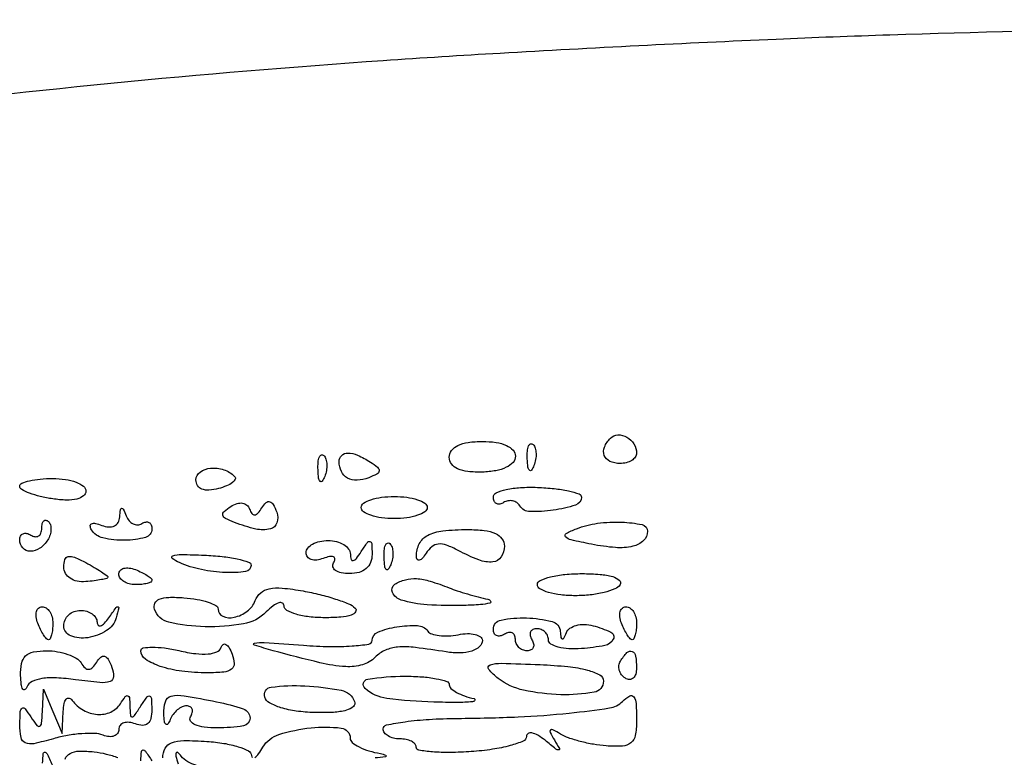
# Model space of a CAD drawing. Units: millimetres. Extents: x 1020 to 5433, y 113 to 3814.
# Drawn here: x 3411 to 3502, y 1952 to 2020 of the extents above; entities that cross this region are included whole.
import ezdxf

# ---------------------------------------------------------------- set-up
doc = ezdxf.new("R2010")
doc.units = ezdxf.units.MM

msp = doc.modelspace()

# ---------------------------------------------------------------- linework, layer by layer
for points in [[(3539.103, 2019.853, 0.006597), (3491.424, 2018.972, 0.003022), (3480.91, 2018.575, 0.001712), (3468.182, 2017.974, 0.001709), (3455.357, 2017.28, 0.002815), (3444.519, 2016.596, 0.014714), (3394.141, 2011.636, 0.103857), (3371.021, 2003.6, 0.162592), (3358.122, 1988.499, 0.05114), (3349.733, 1959.584, 0.011231), (3347.731, 1946.999, 0.013448), (3346.434, 1935.07, 0.013661), (3345.793, 1923.253, 0.012324), (3345.766, 1911.004, 0.003801), (3346.057, 1901.32, 0.027396), (3346.488, 1896.672, 0.048713), (3347.338, 1893.267, 0.028647), (3348.97, 1889.397, 0.053369)], [(3432.641, 1952.105, 0.082086), (3432.981, 1952.444, 0.024016), (3433.384, 1953.065, -0.186948), (3434.856, 1954.24, -0.050393), (3437.835, 1954.855, -0.054772), (3440.625, 1954.836, -0.380589), (3441.46, 1953.898, 0.225751), (3441.65, 1953.5, 0.053445), (3442.284, 1953.088, 0.044718), (3443.19, 1952.726, 0.031143), (3444.264, 1952.477, -0.080018), (3444.754, 1952.311, -0.717868), (3444.731, 1952.168, -0.038494), (3443.759, 1952.081, -0.006693)], [(3424.11, 1952.07, -0.11845), (3424.332, 1952.958, -0.18531), (3424.915, 1953.474, -0.090464), (3426.05, 1953.677, -0.016307), (3428.203, 1953.6, -0.023395), (3429.768, 1953.419, -0.036059), (3431.092, 1953.103, -0.040227), (3432.05, 1952.713, -0.274584), (3432.313, 1952.301, 0.248857), (3432.428, 1952.099, 0.3047)], [(3415.067, 1951.97, -0.174319), (3415.536, 1952.488, -0.119717), (3416.372, 1952.703, -0.03209), (3417.753, 1952.632, -0.02995), (3418.881, 1952.433, -0.031916), (3419.953, 1952.103, -0.033706)], [(3422.086, 1951.791, -0.013145), (3422.128, 1952.671, -0.392993), (3422.277, 1952.81, -0.246379), (3422.504, 1952.691, -0.007698), (3423.106, 1951.791, 0.011639)], [(3412.981, 1951.589, -0.015029), (3413.046, 1952.489, -0.477951), (3413.208, 1952.595, -0.208766), (3413.432, 1952.396, -0.0069), (3413.929, 1951.281, 0.004355)], [(3427.189, 1951.413, -0.178553), (3425.814, 1952.243, 0.047782), (3425.5, 1952.567, 0.51141), (3425.349, 1952.53, 0.159198), (3425.328, 1952.23, 0.016248), (3425.527, 1951.536, -0.104532)]]:
    msp.add_lwpolyline(points, format="xyb")
for points in [[(3467.972, 1980.281, -0.156819), (3467.854, 1979.915, -0.097386), (3467.522, 1979.604, -0.079459), (3467.027, 1979.393, -0.06085), (3466.442, 1979.322, -0.103624), (3465.499, 1979.519, -0.202875), (3464.981, 1980.067, -0.1934), (3465.001, 1980.842, -0.094876), (3465.565, 1981.673, -0.191124), (3466.255, 1981.972, -0.139481), (3467.074, 1981.765, -0.123736), (3467.731, 1981.127, -0.139398)], [(3456.755, 1979.987, -0.187755), (3456.536, 1979.424, -0.095985), (3455.917, 1978.965, -0.067607), (3454.945, 1978.653, -0.03682), (3453.696, 1978.526, -0.032773), (3452.359, 1978.575, -0.080077), (3451.411, 1978.83, -0.125455), (3450.846, 1979.279, -0.163775), (3450.637, 1979.9, -0.166156), (3450.849, 1980.519, -0.117166), (3451.426, 1980.984, -0.077291), (3452.381, 1981.271, -0.034289), (3453.696, 1981.361, -0.035303), (3454.967, 1981.271, -0.070389), (3455.933, 1980.992, -0.103682), (3456.538, 1980.552, -0.185923)], [(3458.471, 1979.131, -0.054073), (3458.245, 1978.706, -0.470617), (3458.06, 1978.688, -0.168741), (3457.916, 1978.986, -0.018894), (3457.855, 1979.747, -0.028489), (3457.867, 1980.457, -0.077125), (3457.979, 1980.946, -0.208169), (3458.168, 1981.132, -0.296942), (3458.391, 1981.085, -0.126455), (3458.588, 1980.752, -0.060344), (3458.669, 1980.257, -0.05415), (3458.63, 1979.688, -0.051402)], [(3439.098, 1978.111, -0.054073), (3438.872, 1977.686, -0.470617), (3438.686, 1977.669, -0.168741), (3438.542, 1977.966, -0.018894), (3438.482, 1978.727, -0.028489), (3438.493, 1979.437, -0.077125), (3438.606, 1979.926, -0.208169), (3438.794, 1980.112, -0.296942), (3439.017, 1980.065, -0.126455), (3439.214, 1979.732, -0.060344), (3439.295, 1979.237, -0.05415), (3439.257, 1978.669, -0.051402)], [(3443.33, 1979.448, -0.029537), (3443.997, 1978.968, -0.253964), (3444.131, 1978.641, -0.250513), (3443.931, 1978.346, -0.028865), (3443.175, 1978.005, -0.078271), (3442.096, 1977.774, -0.138916), (3441.217, 1977.973, -0.158649), (3440.647, 1978.575, -0.111275), (3440.44, 1979.492, -0.196652), (3440.673, 1980.06, -0.205107), (3441.231, 1980.289, -0.102051), (3442.143, 1980.087, -0.035783)], [(3430.765, 1978.121, -0.316041), (3430.811, 1977.856, -0.122819), (3430.563, 1977.552, -0.065373), (3430.022, 1977.248, -0.031519), (3429.265, 1976.998, -0.046175), (3428.384, 1976.852, -0.11004), (3427.731, 1976.95, -0.162572), (3427.334, 1977.277, -0.140657), (3427.185, 1977.798, -0.241658), (3427.561, 1978.531, -0.133831), (3428.529, 1978.891, -0.103971), (3429.754, 1978.747, -0.11581)], [(3416.988, 1976.764, -0.233677), (3416.768, 1976.318, -0.105856), (3416.163, 1976.032, -0.064922), (3415.199, 1975.934, -0.029287), (3413.929, 1976.045, -0.021622), (3412.757, 1976.27, -0.033111), (3411.769, 1976.573, -0.035127), (3411.05, 1976.907, -0.272926), (3410.87, 1977.213, -0.303792), (3411.057, 1977.492, -0.04011), (3411.769, 1977.72, -0.035542), (3412.757, 1977.879, -0.022154), (3413.929, 1977.931, -0.036334), (3415.101, 1977.846, -0.054886), (3416.09, 1977.588, -0.071895), (3416.767, 1977.211, -0.233909)], [(3462.873, 1976.215, -0.32739), (3462.329, 1975.473, -0.040714), (3460.26, 1975.002, -0.040424), (3458.097, 1974.868, -0.25483), (3457.17, 1975.397, 0.104665), (3456.885, 1975.695, 0.0991), (3456.499, 1975.86, 0.096524), (3456.07, 1975.865, 0.093683), (3455.665, 1975.709, -0.089857), (3455.303, 1975.567, -0.168622), (3454.995, 1975.61, -0.176727), (3454.789, 1975.832, -0.099835), (3454.716, 1976.195, -0.295603), (3454.98, 1976.603, -0.050287), (3455.902, 1976.909, -0.040586), (3457.216, 1977.093, -0.024268), (3458.794, 1977.108, -0.016886), (3460.358, 1976.994, -0.027244), (3461.675, 1976.78, -0.025831), (3462.66, 1976.51, -0.323596)], [(3433.284, 1975.213, -0.059214), (3433.672, 1975.7, -0.271436), (3434.008, 1975.786, -0.199315), (3434.326, 1975.533, -0.034486), (3434.658, 1974.819, -0.172173), (3434.683, 1973.835, -0.25893), (3434.069, 1973.265, -0.117358), (3432.724, 1973.254, -0.035226), (3430.752, 1973.856, -0.026602), (3429.916, 1974.228, -0.222496), (3429.669, 1974.546, -0.277494), (3429.783, 1974.89, -0.038613), (3430.413, 1975.352, -0.063857), (3430.984, 1975.613, -0.112425), (3431.499, 1975.653, -0.142492), (3431.899, 1975.469, -0.132542), (3432.152, 1975.095, 0.072863), (3432.365, 1974.681, 0.269557), (3432.623, 1974.565, 0.190787), (3432.924, 1974.723, 0.039817)], [(3448.598, 1975.243, -0.254951), (3448.384, 1974.851, -0.06271), (3447.699, 1974.523, -0.048861), (3446.711, 1974.298, -0.031626), (3445.539, 1974.224, -0.031626), (3444.367, 1974.298, -0.048861), (3443.378, 1974.523, -0.06271), (3442.693, 1974.851, -0.254951), (3442.48, 1975.243, -0.254951), (3442.693, 1975.635, -0.06271), (3443.378, 1975.963, -0.048861), (3444.367, 1976.189, -0.031626), (3445.539, 1976.263, -0.031626), (3446.711, 1976.189, -0.048861), (3447.699, 1975.963, -0.06271), (3448.384, 1975.635, -0.254951)], [(3422.174, 1973.768, -0.092807), (3422.529, 1973.905, -0.171257), (3422.832, 1973.857, -0.174358), (3423.034, 1973.632, -0.096615), (3423.106, 1973.264, -0.33693), (3422.509, 1972.479, -0.064597), (3420.619, 1972.209, -0.059494), (3418.575, 1972.426, -0.200721), (3417.505, 1973.192, -0.1144), (3417.389, 1973.536, -0.32948), (3417.511, 1973.74, -0.155351), (3417.873, 1973.772, -0.036408), (3418.465, 1973.593, 0.070623), (3419.107, 1973.446, 0.131043), (3419.63, 1973.539, 0.15622), (3419.978, 1973.861, 0.114496), (3420.128, 1974.369, -0.012962), (3420.185, 1975.046, -0.334276), (3420.303, 1975.172, -0.338502), (3420.455, 1975.092, -0.013109), (3420.725, 1974.472, 0.07888), (3420.992, 1974.026, 0.105417), (3421.363, 1973.737, 0.121773), (3421.778, 1973.648, 0.131107)], [(3413.461, 1972.252, -0.102714), (3412.727, 1971.477, -0.152374), (3411.841, 1971.197, -0.213838), (3411.154, 1971.502, -0.184836), (3410.87, 1972.244, -0.108972), (3410.95, 1972.606, -0.182303), (3411.17, 1972.822, -0.161196), (3411.5, 1972.854, -0.082592), (3411.89, 1972.694, 0.100119), (3412.279, 1972.55, 0.176926), (3412.61, 1972.616, 0.168389), (3412.832, 1972.884, 0.089607), (3412.909, 1973.314, -0.048234), (3412.952, 1973.752, -0.143953), (3413.089, 1974.017, -0.26052), (3413.29, 1974.078, -0.14401), (3413.521, 1973.951, -0.129836), (3413.705, 1973.636, -0.076232), (3413.756, 1973.2, -0.067553), (3413.673, 1972.713, -0.062174)], [(3468.991, 1973.042, -0.207124), (3468.618, 1972.179, -0.132825), (3467.64, 1971.658, -0.076152), (3466.019, 1971.538, -0.029763), (3463.79, 1971.848, -0.007197), (3461.907, 1972.253, -0.145848), (3461.404, 1972.538, -0.496557), (3461.452, 1972.845, -0.031825), (3462.411, 1973.284, -0.058012), (3464.369, 1973.782, -0.042593), (3466.609, 1973.891, -0.042528), (3468.488, 1973.661, -0.354867)], [(3455.735, 1971.674, -0.145921), (3455.436, 1970.67, -0.228049), (3454.678, 1970.213, -0.115997), (3453.376, 1970.392, -0.030964), (3451.46, 1971.27, 0.033081), (3450.381, 1971.759, 0.111599), (3449.618, 1971.864, 0.151337), (3449.02, 1971.62, 0.08011), (3448.484, 1971.015, -0.03389), (3448.145, 1970.552, -0.143617), (3447.862, 1970.365, -0.353878), (3447.674, 1970.44, -0.124658), (3447.594, 1970.74, -0.121022), (3447.86, 1971.894, -0.15728), (3448.619, 1972.661, -0.094041), (3450.025, 1973.083, -0.026035), (3452.337, 1973.204, -0.027804), (3453.876, 1973.118, -0.078075), (3454.914, 1972.834, -0.128843), (3455.513, 1972.351, -0.160198)], [(3441.476, 1970.91, 0.066727), (3441.544, 1970.446, 0.405416), (3441.735, 1970.336, 0.167501), (3442.031, 1970.53, 0.021149), (3442.48, 1971.165, -0.011213), (3443.054, 1972.011, -0.309569), (3443.294, 1972.099, -0.327416), (3443.451, 1971.908, -0.011938), (3443.484, 1970.91, -0.095772), (3443.346, 1970.162, -0.122987), (3442.943, 1969.595, -0.110538), (3442.282, 1969.244, -0.067042), (3441.4, 1969.125, -0.047256), (3440.639, 1969.197, -0.10289), (3440.1, 1969.421, -0.180438), (3439.867, 1969.752, -0.205654), (3439.923, 1970.133, 0.1144), (3440.04, 1970.477, 0.32948), (3439.918, 1970.681, 0.155351), (3439.555, 1970.713, 0.036408), (3438.964, 1970.534, -0.062551), (3438.358, 1970.385, -0.10915), (3437.846, 1970.437, -0.151163), (3437.51, 1970.676, -0.164546), (3437.381, 1971.055, -0.175384), (3437.537, 1971.486, -0.092966), (3437.981, 1971.853, -0.073174), (3438.641, 1972.101, -0.053388), (3439.421, 1972.184, -0.060533), (3440.202, 1972.089, -0.078496), (3440.866, 1971.81, -0.095937), (3441.313, 1971.396, -0.156456)], [(3445.216, 1969.954, -0.054073), (3444.99, 1969.529, -0.470617), (3444.804, 1969.511, -0.168741), (3444.66, 1969.809, -0.018894), (3444.6, 1970.57, -0.028489), (3444.611, 1971.28, -0.077125), (3444.724, 1971.769, -0.208169), (3444.912, 1971.955, -0.296942), (3445.135, 1971.908, -0.126455), (3445.332, 1971.575, -0.060344), (3445.413, 1971.08, -0.05415), (3445.375, 1970.511, -0.051402)], [(3432.282, 1969.89, -0.374985), (3431.782, 1969.315, -0.043714), (3429.936, 1969.224, -0.042078), (3427.693, 1969.5, -0.049694), (3425.655, 1970.143, -0.063221), (3424.99, 1970.534, -0.609894), (3425.035, 1970.782, -0.077303), (3425.848, 1970.895, -0.006654), (3427.949, 1970.836, -0.016563), (3429.61, 1970.711, -0.026725), (3431.009, 1970.483, -0.024986), (3432.058, 1970.199, -0.324504)], [(3419.027, 1968.796, -0.341762), (3418.944, 1968.688, -0.013714), (3418.428, 1968.57, -0.01912), (3417.77, 1968.463, -0.011756), (3416.988, 1968.386, -0.066306), (3416.178, 1968.432, -0.098959), (3415.524, 1968.699, -0.118861), (3415.102, 1969.152, -0.129052), (3414.949, 1969.734, -0.074307), (3415.052, 1970.424, -0.27553), (3415.365, 1970.707, -0.151224), (3415.934, 1970.649, -0.022436), (3416.988, 1970.145, -0.009157), (3417.77, 1969.708, -0.014046), (3418.428, 1969.299, -0.008437), (3418.955, 1968.938, -0.242822)], [(3423.106, 1968.506, -0.289661), (3423.008, 1968.351, -0.046727), (3422.657, 1968.223, -0.039339), (3422.163, 1968.135, -0.024748), (3421.577, 1968.106, -0.062722), (3420.992, 1968.179, -0.08088), (3420.496, 1968.396, -0.098158), (3420.165, 1968.717, -0.152681), (3420.047, 1969.093, -0.184534), (3420.172, 1969.42, -0.147206), (3420.496, 1969.618, -0.100118), (3420.991, 1969.646, -0.055937), (3421.577, 1969.494, -0.02136), (3422.162, 1969.24, -0.030395), (3422.657, 1968.962, -0.030693), (3423.017, 1968.696, -0.222225)], [(3466.442, 1968.106, -0.159713), (3465.974, 1967.711, -0.035556), (3464.966, 1967.385, -0.033489), (3463.693, 1967.161, -0.026918), (3462.303, 1967.086, -0.027497), (3460.959, 1967.16, -0.043243), (3459.825, 1967.385, -0.053437), (3459.029, 1967.712, -0.275259), (3458.794, 1968.106, -0.297764), (3459.053, 1968.5, -0.042932), (3460.01, 1968.826, -0.03716), (3461.347, 1969.051, -0.02325), (3462.933, 1969.125, -0.019531), (3464.595, 1969.06, -0.051222), (3465.768, 1968.846, -0.106919), (3466.378, 1968.516, -0.369423)], [(3450.637, 1967.809, 0.014922), (3451.368, 1967.546, 0.007242), (3452.316, 1967.25, 0.007176), (3453.314, 1966.971, 0.010266), (3454.206, 1966.754, -0.19539), (3454.465, 1966.575, -0.514229), (3454.398, 1966.401, -0.045865), (3453.517, 1966.258, -0.010243), (3451.995, 1966.184, -0.02261), (3448.596, 1966.244, -0.058393), (3446.185, 1966.68, -0.20638), (3445.371, 1967.37, -0.387293), (3445.59, 1968.137, -0.073375), (3446.573, 1968.561, -0.081541), (3447.601, 1968.662, -0.058273), (3448.865, 1968.43, -0.01963)], [(3441.919, 1965.942, -0.369621), (3441.96, 1965.593, -0.169006), (3441.565, 1965.297, -0.057926), (3440.58, 1965.104, -0.019461), (3439.115, 1965.047, -0.027397), (3437.669, 1965.126, -0.043103), (3436.45, 1965.367, -0.053199), (3435.594, 1965.718, -0.275772), (3435.342, 1966.139, 0.27486), (3435.189, 1966.396, 0.209336), (3434.856, 1966.424, 0.0833), (3434.324, 1966.138, 0.031359), (3433.687, 1965.577, -0.153822), (3431.578, 1964.478, -0.049999), (3428.033, 1964.212, -0.049677), (3424.669, 1964.632, -0.263224), (3423.348, 1965.835, -0.192386), (3423.382, 1966.385, -0.191815), (3423.786, 1966.76, -0.088025), (3424.658, 1966.933, -0.023785), (3426.072, 1966.892, -0.02387), (3427.28, 1966.742, -0.03703), (3428.298, 1966.487, -0.042026), (3429.028, 1966.175, -0.277626), (3429.224, 1965.849, 0.301792), (3429.67, 1965.178, 0.156178), (3430.716, 1965.085, 0.106572), (3431.937, 1965.65, 0.140513), (3432.671, 1966.625, -0.123618), (3433.177, 1967.346, -0.129061), (3433.956, 1967.727, -0.074457), (3435.171, 1967.789, -0.019424), (3437.113, 1967.521, -0.016626), (3438.653, 1967.194, -0.018714), (3440.108, 1966.776, -0.018292), (3441.31, 1966.332, -0.089228)], [(3413.929, 1964.537, -0.024748), (3413.9, 1963.951, -0.039339), (3413.811, 1963.456, -0.046727), (3413.683, 1963.105, -0.289661), (3413.528, 1963.007, -0.222225), (3413.338, 1963.096, -0.030693), (3413.073, 1963.456, -0.030395), (3412.795, 1963.951, -0.02136), (3412.541, 1964.537, -0.055937), (3412.388, 1965.122, -0.100118), (3412.416, 1965.617, -0.147206), (3412.615, 1965.941, -0.184534), (3412.941, 1966.066, -0.152681), (3413.318, 1965.948, -0.098158), (3413.639, 1965.617, -0.08088), (3413.855, 1965.121, -0.062722)], [(3418.023, 1964.622, 0.176607), (3418.128, 1964.347, 0.316709), (3418.352, 1964.291, 0.114695), (3418.702, 1964.529, 0.032273), (3419.121, 1965.047, -0.003164), (3419.793, 1965.984, -0.240109), (3419.953, 1966.066, -0.487044), (3420.029, 1965.97, -0.005314), (3419.79, 1965.047, -0.188495), (3418.905, 1963.849, -0.102443), (3417.167, 1963.198, -0.13106), (3415.586, 1963.367, -0.310259), (3414.949, 1964.296, -0.10609), (3415.066, 1964.842, -0.099341), (3415.398, 1965.306, -0.096138), (3415.894, 1965.617, -0.092408), (3416.478, 1965.726, -0.070386), (3417.064, 1965.643, -0.085103), (3417.563, 1965.402, -0.098631), (3417.9, 1965.043, -0.136523)], [(3467.972, 1964.537, -0.024748), (3467.942, 1963.951, -0.039339), (3467.854, 1963.456, -0.046727), (3467.726, 1963.105, -0.289661), (3467.571, 1963.007, -0.222225), (3467.381, 1963.096, -0.030693), (3467.115, 1963.456, -0.030395), (3466.837, 1963.951, -0.02136), (3466.583, 1964.537, -0.055937), (3466.431, 1965.122, -0.100118), (3466.459, 1965.617, -0.147206), (3466.657, 1965.941, -0.184534), (3466.984, 1966.066, -0.152681), (3467.361, 1965.948, -0.098158), (3467.681, 1965.617, -0.08088), (3467.898, 1965.121, -0.062722)], [(3460.914, 1963.772, 0.018882), (3460.971, 1963.214, 0.320558), (3461.091, 1963.087, 0.335346), (3461.244, 1963.162, 0.019703), (3461.473, 1963.664, -0.149656), (3461.806, 1964.07, -0.083089), (3462.395, 1964.334, -0.070112), (3463.145, 1964.422, -0.05798), (3463.942, 1964.309, -0.04608), (3465.596, 1963.71, -0.422043), (3465.821, 1963.058, -0.233178), (3465.05, 1962.477, -0.027953), (3462.873, 1962.188, -0.032026), (3461.701, 1962.174, -0.051203), (3460.713, 1962.328, -0.06845), (3460.032, 1962.61, -0.26623), (3459.814, 1962.991, 0.103369), (3459.732, 1963.386, 0.098863), (3459.497, 1963.723, 0.096868), (3459.146, 1963.948, 0.09487), (3458.734, 1964.027, 0.108972), (3458.372, 1963.947, 0.182303), (3458.157, 1963.727, 0.161196), (3458.125, 1963.397, 0.082592), (3458.285, 1963.007, -0.082592), (3458.444, 1962.618, -0.161196), (3458.413, 1962.287, -0.182303), (3458.197, 1962.067, -0.108972), (3457.835, 1961.988, -0.099038), (3457.423, 1962.07, -0.097945), (3457.072, 1962.305, -0.097945), (3456.838, 1962.655, -0.099038), (3456.755, 1963.067, 0.108972), (3456.675, 1963.429, 0.182303), (3456.456, 1963.645, 0.161196), (3456.125, 1963.677, 0.082592), (3455.735, 1963.517, -0.082592), (3455.346, 1963.357, -0.161196), (3455.015, 1963.389, -0.182303), (3454.796, 1963.605, -0.108972), (3454.716, 1963.967, -0.357703), (3455.427, 1964.833, -0.057092), (3457.778, 1965.028, -0.055288), (3460.157, 1964.688, -0.324574)], [(3451.45, 1963.477, -0.039701), (3452.311, 1963.573, -0.065776), (3453.036, 1963.5, -0.095733), (3453.523, 1963.282, -0.244144), (3453.696, 1962.949, -0.21517), (3453.436, 1962.371, -0.103822), (3452.715, 1961.962, -0.073104), (3451.633, 1961.784, -0.045408), (3450.347, 1961.879, 0.010541), (3447.506, 1962.288, 0.049133), (3445.853, 1962.327, 0.086971), (3444.721, 1962.041, 0.091256), (3443.775, 1961.389, -0.126114), (3442.596, 1960.691, -0.08712), (3441.047, 1960.52, -0.042966), (3438.657, 1960.881, -0.007861), (3434.322, 1961.995, -0.011609), (3432.591, 1962.512, -0.780648), (3432.604, 1962.701, -0.060885), (3433.51, 1962.751, -0.002006), (3437.127, 1962.495, 0.013581), (3439.578, 1962.379, 0.022963), (3441.634, 1962.431, 0.019539), (3443.201, 1962.606, 0.371024), (3443.499, 1962.952, -0.307754), (3444.017, 1963.713, -0.053098), (3445.788, 1964.204, -0.051817), (3447.684, 1964.319, -0.227556), (3448.646, 1963.806, 0.159461), (3449.014, 1963.542, 0.047182), (3449.7, 1963.395, 0.042097), (3450.55, 1963.368, 0.034648)], [(3416.546, 1960.859, 0.059871), (3416.911, 1960.4, 0.21236), (3417.255, 1960.271, 0.192823), (3417.605, 1960.436, 0.049114), (3417.993, 1960.944, -0.068963), (3418.376, 1961.407, -0.276398), (3418.721, 1961.478, -0.185143), (3419.053, 1961.197, -0.033827), (3419.398, 1960.452, -0.096663), (3419.55, 1959.591, -0.315606), (3419.226, 1959.148, -0.106905), (3418.297, 1959.04, -0.010468), (3416.043, 1959.307, 0.021591), (3414.259, 1959.479, 0.05026), (3412.92, 1959.415, 0.074548), (3412.003, 1959.134, 0.18699), (3411.532, 1958.634, -0.147707), (3411.337, 1958.392, -0.442877), (3411.155, 1958.436, -0.0965), (3411.013, 1958.88, -0.020499), (3410.951, 1959.693, -0.055609), (3411.036, 1960.82, -0.156907), (3411.41, 1961.506, -0.145661), (3412.134, 1961.875, -0.045665), (3413.359, 1961.988, -0.041498), (3414.363, 1961.904, -0.043648), (3415.322, 1961.656, -0.047806), (3416.102, 1961.292, -0.122041)], [(3429.501, 1962.309, -0.161917), (3429.699, 1962.572, -0.296421), (3429.957, 1962.58, -0.127563), (3430.254, 1962.275, -0.037804), (3430.535, 1961.681, -0.078866), (3430.718, 1960.817, -0.247957), (3430.476, 1960.296, -0.14056), (3429.76, 1960.017, -0.022903), (3428.256, 1959.948, -0.030662), (3425.868, 1960.095, -0.049262), (3423.88, 1960.542, -0.06442), (3422.516, 1961.197, -0.253737), (3422.086, 1961.989, -0.364018), (3422.306, 1962.251, -0.043006), (3423.121, 1962.323, -0.035584), (3424.259, 1962.245, -0.0205), (3425.61, 1961.998, 0.022277), (3427.159, 1961.72, 0.053153), (3428.326, 1961.689, 0.082521), (3429.114, 1961.886, 0.21315)], [(3467.972, 1960.398, -0.067432), (3467.895, 1959.836, -0.140899), (3467.667, 1959.463, -0.190788), (3467.329, 1959.334, -0.136093), (3466.935, 1959.449, -0.090427), (3466.584, 1959.765, -0.095498), (3466.376, 1960.18, -0.099685), (3466.341, 1960.627, -0.108373), (3466.486, 1961.038, -0.050477), (3467.088, 1961.823, -0.315493), (3467.556, 1961.92, -0.25701), (3467.885, 1961.498, -0.039415)], [(3464.909, 1959.183, -0.366101), (3464.037, 1958.147, -0.0487), (3460.954, 1957.924, -0.047491), (3457.51, 1958.339, -0.110423), (3455.166, 1959.429, -0.054343), (3454.293, 1960.264, -0.530875), (3454.41, 1960.674, -0.086079), (3455.449, 1960.826, -0.003937), (3459.046, 1960.704, -0.014385), (3461.622, 1960.521, -0.038587), (3463.43, 1960.199, -0.058851), (3464.564, 1959.757, -0.276635)], [(3450.637, 1958.843, 0.217212), (3450.791, 1958.504, 0.051469), (3451.311, 1958.139, 0.04374), (3452.053, 1957.806, 0.031074), (3452.931, 1957.561, -0.508959), (3453.001, 1957.404, -0.245004), (3452.779, 1957.263, -0.022206), (3451.375, 1957.203, -0.006329), (3449.192, 1957.235, -0.025312), (3444.86, 1957.573, -0.152263), (3442.833, 1958.504, -0.630223), (3443.085, 1959.36, -0.039862), (3446.526, 1959.634, -0.018128), (3448.102, 1959.577, -0.029452), (3449.429, 1959.402, -0.029623), (3450.411, 1959.152, -0.32642)], [(3414.893, 1956.379, -0.036217), (3414.976, 1957.101, -0.125506), (3415.174, 1957.523, -0.302645), (3415.438, 1957.604, -0.162777), (3415.729, 1957.399, 0.106297), (3416.759, 1956.486, 0.111588), (3418.056, 1956.097, 0.122852), (3419.298, 1956.317, 0.147468), (3420.193, 1957.09, -0.016879), (3420.64, 1957.745, -0.299567), (3420.868, 1957.83, -0.323232), (3421.023, 1957.654, -0.018417), (3421.067, 1956.889, 0.013145), (3421.108, 1956.009, 0.392993), (3421.258, 1955.869, 0.246379), (3421.485, 1955.989, 0.007698), (3422.086, 1956.889, -0.013207), (3422.651, 1957.713, -0.334733), (3422.896, 1957.789, -0.300573), (3423.057, 1957.572, -0.011705), (3423.091, 1956.525, -0.056925), (3423.006, 1955.725, -0.161266), (3422.721, 1955.249, -0.18941), (3422.245, 1955.082, -0.082605), (3421.577, 1955.219, 0.062927), (3420.991, 1955.362, 0.109632), (3420.496, 1955.311, 0.151303), (3420.171, 1955.078, 0.163532), (3420.047, 1954.709, -0.156195), (3419.928, 1954.338, -0.152123), (3419.615, 1954.1, -0.113186), (3419.139, 1954.042, -0.06578), (3418.576, 1954.176, 0.08307), (3417.8, 1954.334, 0.026653), (3416.621, 1954.313, 0.025759), (3415.289, 1954.148, 0.026153), (3413.988, 1953.847, -0.016113), (3412.165, 1953.387, -0.156164), (3411.382, 1953.462, -0.253), (3410.988, 1953.958, -0.045486), (3410.886, 1955.176, -0.011334), (3410.921, 1956.364, -0.232544), (3411.091, 1956.668, -0.398613), (3411.354, 1956.627, -0.021085), (3411.89, 1955.869, 0.017666), (3412.443, 1955.077, 0.356269), (3412.709, 1955.011, 0.264887), (3412.89, 1955.271, 0.012419), (3412.966, 1956.379), (3413.053, 1958.419), (3413.929, 1956.379), (3414.805, 1954.34)], [(3441.87, 1957.288, -0.316563), (3441.753, 1956.822, -0.111689), (3441.111, 1956.48, -0.054616), (3439.907, 1956.288, -0.018912), (3438.145, 1956.268, -0.027225), (3436.473, 1956.404, -0.040903), (3435.045, 1956.72, -0.048333), (3433.992, 1957.159, -0.191242), (3433.549, 1957.686, -0.472984), (3434.134, 1958.618, -0.043539), (3437.258, 1958.74, -0.037192), (3440.637, 1958.326, -0.257124)], [(3429.097, 1957.272, -0.033833), (3431.566, 1956.601, -0.312172), (3432.188, 1955.754, -0.378339), (3431.587, 1955.034, -0.037966), (3429.164, 1954.85, -0.027979), (3427.956, 1954.917, -0.069343), (3427.099, 1955.137, -0.145541), (3426.685, 1955.47, -0.297719), (3426.675, 1955.869, 0.074422), (3426.842, 1956.26, 0.151112), (3426.828, 1956.59, 0.187673), (3426.638, 1956.808, 0.121914), (3426.31, 1956.889, 0.111184), (3425.892, 1956.795, 0.064692), (3425.457, 1956.515, 0.05974), (3425.072, 1956.102, 0.061896), (3424.801, 1955.615, -0.051902), (3424.586, 1955.209, -0.449116), (3424.407, 1955.184, -0.185333), (3424.266, 1955.445, -0.021021), (3424.206, 1956.124, -0.084648), (3424.349, 1957.274, -0.268081), (3424.893, 1957.785, -0.098965), (3426.075, 1957.824, -0.008306)], [(3467.972, 1955.439, -0.045738), (3467.853, 1954.146, -0.179651), (3467.449, 1953.469, -0.156825), (3466.662, 1953.168, -0.032732), (3465.165, 1953.184, -0.023871), (3463.985, 1953.331, -0.020483), (3462.763, 1953.594, -0.020985), (3461.671, 1953.927, -0.054078), (3460.929, 1954.281, 0.015403), (3460.23, 1954.684, 0.326215), (3460.006, 1954.653, 0.331728), (3459.97, 1954.431, 0.015654), (3460.362, 1953.733, -0.009209), (3460.825, 1952.932, -0.558848), (3460.758, 1952.812, -0.177912), (3460.512, 1952.892, -0.003784), (3459.5, 1953.7, 0.035068), (3458.837, 1954.165, 0.085026), (3458.281, 1954.382, 0.185812), (3457.929, 1954.323, 0.265469), (3457.775, 1954.053, -0.303544), (3457.489, 1953.626, -0.031039), (3456.277, 1953.211, -0.030472), (3454.63, 1952.865, -0.019208), (3452.676, 1952.654, -0.014032), (3450.721, 1952.574, -0.0234), (3449.075, 1952.629, -0.020067), (3447.819, 1952.781, -0.368104), (3447.578, 1953.065, 0.191175), (3447.462, 1953.357, 0.088286), (3447.129, 1953.606, 0.068064), (3446.634, 1953.774, 0.048031), (3446.049, 1953.83, -0.05838), (3445.464, 1953.899, -0.07749), (3444.968, 1954.101, -0.096174), (3444.637, 1954.401, -0.162581), (3444.519, 1954.752, -0.35555), (3444.818, 1955.119, -0.015892), (3446.541, 1955.419, -0.020686), (3448.763, 1955.641, -0.012581), (3451.402, 1955.728, 0.00897), (3457.011, 1955.872, 0.014793), (3461.74, 1956.219, 0.011783), (3465.477, 1956.693, 0.160221), (3466.687, 1957.305, -0.065695), (3467.338, 1957.803, -0.391004), (3467.719, 1957.717, -0.139003), (3467.93, 1957.095, -0.012604)]]:
    msp.add_lwpolyline(points, format="xyb", close=True)

doc.saveas('drawing.dxf')
